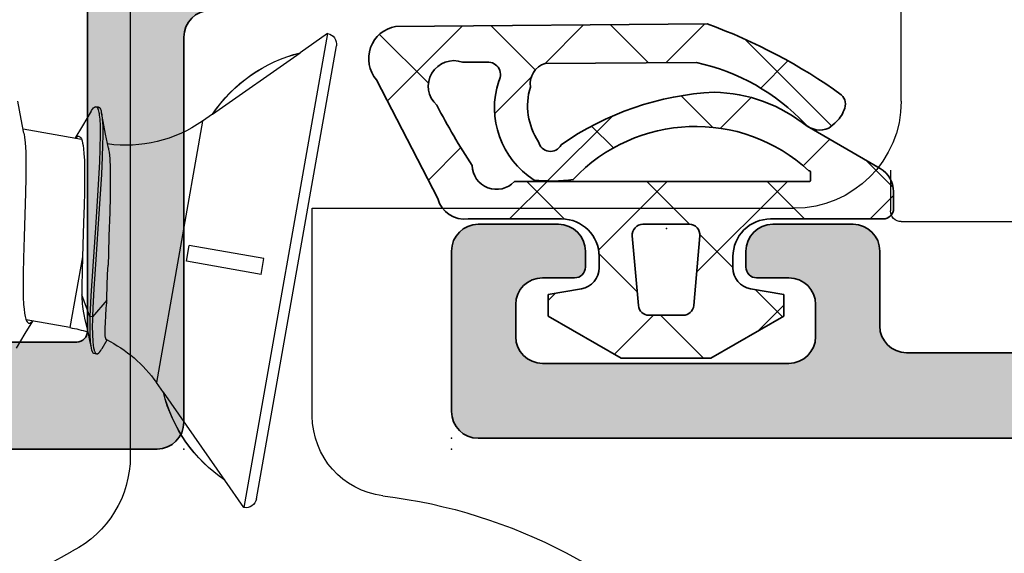
# Model space of a CAD drawing. Extents: x -5438 to -598, y -4679 to 3702.
# Drawn here: x -4942 to -4924, y 644 to 654 of the extents above; entities that cross this region are included whole.
import ezdxf

# ---------------------------------------------------------------- set-up
doc = ezdxf.new("R2010")
doc.units = 0
doc.header["$LTSCALE"] = 5
doc.header["$MEASUREMENT"] = 0
doc.layers.get('0').update_dxf_attribs({"linetype": 'CONTINUOUS'})
for name, color, linetype, lineweight in [('Al_Gaskets', 2, 'CONTINUOUS', 35), ('Al_Hatch', 7, 'CONTINUOUS', 18), ('Al_Insert_points', 6, 'CONTINUOUS', 25), ('Al_Profiles', 2, 'CONTINUOUS', 35)]:
    doc.layers.add(name, color=color, linetype=linetype, lineweight=lineweight)
doc.layers.add('Al_Solid_Hatch', color=50, linetype='CONTINUOUS')

# ---------------------------------------------------------------- blocks, each defined once
blk = doc.blocks.new('P-71371block', base_point=(209.6274150240895, 210.1554491847689))
at = {"layer": 'Al_Solid_Hatch', "ltscale": 0.25}
h = blk.add_hatch(color=256, dxfattribs=at)
h.paths.add_polyline_path([(201.1274150240896, 183.3393823364586, -0.4142135623730951), (201.6274150240896, 183.8393823364586), (207.3274150240895, 183.8393823364586, -0.4142135623730951), (207.8274150240895, 183.3393823364586), (207.8274150240895, 180.2393823364586, -0.4142135623730951), (207.6274150240895, 180.0393823364586), (206.0274150240895, 180.0393823364587, 0.4142135623730951), (205.8274150240895, 179.8393823364587, 0.4142135623730847), (206.6274150240896, 179.0393823364586), (208.9274150240895, 179.0393823364586, 0.4142135623730951), (209.4274150240895, 179.5393823364586), (209.4274150240895, 183.1393823364587, -0.4142135623730951), (210.1274150240895, 183.8393823364587), (212.4941635416985, 183.8393823364587, 0.5773502691896822), (212.7539711628338, 184.2893823364587), (212.3910064544686, 184.9180556527016), (211.7289523578389, 186.0647669854233, 0.8769764629926748), (211.3855057832786, 185.8664780131485), (209.9039517105625, 185.2527982228404, -0.5345111359507829), (209.6274150240895, 185.4375741293427), (209.6274150240895, 189.0393823364587, -0.4142135623730951), (209.8274150240895, 189.2393823364586), (210.3674150240895, 189.2393823364586), (211.7274150240895, 188.4541823364586, 0.999986861247001), (212.1274150240895, 188.4541853707436), (212.1274150240895, 188.8005961251052, 0.2679492465279902), (210.627414499558, 191.3986726392969), (210.1274151989334, 191.6873472355125, -0.2679492465279867), (209.6274150240895, 192.5533727402431), (209.6274150240895, 216.9393823364586, 0.4142135623731033), (208.6274150240895, 217.9393823364586, -0.4142135623731116), (208.1274150240895, 218.4393823364586), (208.1274150240895, 220.7245793585999, 0.9999871110900608), (207.7274150240895, 220.7245823364586), (206.3674150240895, 219.9393823364586), (205.8274150240895, 219.9393823364586, -0.4142135623730951), (205.6274150240895, 220.1393823364586), (205.6274150240895, 223.7411905435747, -0.5345111359507371), (205.9039517105625, 223.9259664500769), (207.3855057832785, 223.3122866597689, 0.8769764629925326), (207.728952357839, 223.1139976874941), (208.3910064544686, 224.2607090202157), (208.7539711628338, 224.8893823364586, 0.577350269189628), (208.4941635416984, 225.3393823364586), (205.8274282201929, 225.3393823364586), (200.5274150240895, 225.3393823364586, -0.4142135623730951), (200.3274150240895, 225.5393823364586), (200.3274150240895, 227.3393823364586, 0.4744978678081155), (199.7274150240895, 227.8292802850153, 0.4744978678080301), (199.1274150240895, 227.3393823364586), (199.1274150240895, 218.3393823364586, -0.4142135623730951), (198.6274150240895, 217.8393823364586), (191.4274150240896, 217.8393823364586, 0.4142135623730951), (190.9274150240896, 217.3393823364586), (190.9274150240896, 157.3393823364586, 0.4142135623730951), (191.4274150240896, 156.8393823364586), (200.6274150240896, 156.8393823364586, 0.4142135623731116), (201.1274150240896, 157.3393823364587), (201.1274150240895, 158.8393823364587, 0.4507037343388918), (200.5660899940655, 159.3356073264506, 0.4724298937579435), (200.3274150240896, 159.1393823364587), (200.3274150240896, 158.8393823364586, -0.4142135623730951), (199.5274150240895, 158.0393823364586, -0.4142135623730949), (198.7274150240896, 158.8393823364586), (198.7274150240896, 162.8393823364586, -0.4142135623730951), (199.5274150240896, 163.6393823364586, -0.4142135623731262), (200.3274150240896, 162.8393823364585), (200.3274150240896, 162.5393823364587, 0.4724298937579869), (200.5660899940655, 162.3431573464667, 0.4507037343389282), (201.1274150240895, 162.8393823364586)])
h.paths.add_polyline_path([(199.2274150240896, 183.8393823364586), (192.8274150240896, 183.8393823364586, 0.4142135623730951), (192.3274150240896, 183.3393823364586), (192.3274150240896, 158.7393823364586, 0.4142135623730951), (192.8274150240896, 158.2393823364586), (197.0274150240895, 158.2393823364586, 0.4142135623730951), (197.5274150240895, 158.7393823364586), (197.5274150240895, 163.5393823364586, -0.4142135623730951), (199.0274150240895, 165.0393823364586), (199.2274150240895, 165.0393823364586, 0.4142135623730951), (199.7274150240895, 165.5393823364586), (199.7274150240896, 183.3393823364586, 0.4142135623730951)], flags=17)
h.paths.add_polyline_path([(194.6147133587147, 185.3393823364586, -0.3419987131184966), (194.4210641914046, 185.4893823364578, 0.3419987131184822), (194.2274150240923, 185.6393823364587), (193.1274150240895, 185.6393823364587, -0.4142135623730951), (192.9274150240895, 185.8393823364586), (192.9274150240895, 215.8393823364586, -0.4142135623730951), (193.1274150240895, 216.0393823364586), (200.2274150240895, 216.0393823364586, 0.4142135623730951), (200.7274150240895, 216.5393823364586), (200.7274150240895, 223.2393823364586, -0.4142135623730951), (201.2274150240895, 223.7393823364586), (203.5274150240895, 223.7393823364586, -0.4142135623730951), (204.0274150240895, 223.2393823364586), (204.0274150240895, 218.9393823364586, 0.4142135623731201), (205.0274150240896, 217.9393823364586), (205.3274150240895, 217.9393823364587, -0.4142135623731283), (205.8274150240895, 217.4393823364587), (205.8274150240895, 216.5393823364587, 0.4142135623730951), (206.3274150240895, 216.0393823364587), (207.6274150240895, 216.0393823364587, -0.4142135623730951), (207.8274150240895, 215.8393823364587), (207.8274150240896, 185.8393823364586, -0.4142135623730951), (207.6274150240896, 185.6393823364587), (206.5274150240867, 185.6393823364587, 0.3419987131184725), (206.3337658567744, 185.4893823364578, -0.3419987131184657), (206.1401166894643, 185.3393823364586)], flags=16)
at = {"layer": 'Al_Insert_points', "ltscale": 0.25}
for p in [(190.9274150240895, 222.8393823364586), (190.9274150240895, 217.8393823364586)]:
    blk.add_point(p, dxfattribs=at)
at = {"layer": 'Al_Profiles'}
for points in [[(190.9274150240896, 157.3393823364586), (190.9274150240896, 217.3393823364586, -0.414213562373095), (191.4274150240896, 217.8393823364586), (198.6274150240895, 217.8393823364586, 0.414213562373095), (199.1274150240895, 218.3393823364586)], [(192.9274150240895, 185.8393823364586), (192.9274150240895, 215.8393823364586, -0.414213562373095), (193.1274150240895, 216.0393823364586), (200.2274150240895, 216.0393823364586, 0.414213562373095), (200.7274150240895, 216.5393823364586), (200.7274150240895, 223.2393823364586, -0.414213562373095), (201.2274150240895, 223.7393823364586), (203.5274150240895, 223.7393823364586, -0.414213562373095), (204.0274150240895, 223.2393823364586), (204.0274150240895, 218.9393823364586, 0.414213562373095), (205.0274150240895, 217.9393823364586), (205.3274150240895, 217.9393823364587, -0.414213562373095), (205.8274150240895, 217.4393823364587), (205.8274150240895, 216.5393823364587, 0.414213562373095), (206.3274150240895, 216.0393823364587), (207.6274150240895, 216.0393823364587, -0.414213562373095), (207.8274150240895, 215.8393823364587), (207.8274150240896, 185.8393823364586, -0.414213562373095)]]:
    blk.add_lwpolyline(points, format="xyb", dxfattribs=at)
blk = doc.blocks.new('3001971-_')
at = {"xscale": -1, "rotation": 180}
blk.add_blockref('P-71371block', (447.4299999999999, 314.4639206597157), dxfattribs=at)
blk = doc.blocks.new('P-70875block', base_point=(150, 280))
at = {"layer": 'Al_Solid_Hatch'}
h = blk.add_hatch(color=256, dxfattribs=at)
h.paths.add_polyline_path([(158.5265561387443, 252.55, 0.5773502691895849), (158.266748517609, 253), (152.3, 253, -0.417554460354049), (151.7910590711267, 253.4921509775224), (151.5999999999999, 269.0000000000001), (151.6, 271.5, -0.4142135623730951), (152.1, 272), (153, 271.9999999999999, -0.4142135623730951), (153.2, 271.7999999999999), (153.2, 270.9, 0.4142135623730951), (153.6, 270.5, 0.4142135623730951), (154, 270.9), (154, 274, 0.4142135623730951), (153.5, 274.5), (153.2, 274.5, 0.4142135623730533), (153, 274.3), (153, 273.7, -0.4142135623730951), (152.5, 273.2), (151.9, 273.2, -0.4142135623730951), (151.4, 273.7), (151.4, 278.3, -0.4142135623730951), (151.9, 278.8), (152.5, 278.8, -0.4142135623730951), (153, 278.3), (152.9999999999999, 277.7, 0.4142135623730534), (153.2, 277.5), (153.5, 277.5, 0.4142135623730951), (154, 278), (154, 279.5, 0.4142135623730951), (153.5, 280), (150.5, 280, 0.4142135623730951), (150, 279.5), (150, 186.5, 0.4142135623730951), (150.5, 186), (153.5, 186, 0.4142135623730951), (154, 186.5), (154, 188, 0.4142135623730951), (153.5, 188.5), (153.1999999999999, 188.5, 0.4142135623730951), (153, 188.3), (153, 187.7, -0.4142135623730951), (152.5, 187.2), (151.9, 187.2, -0.4142135623730951), (151.4, 187.7), (151.4, 192.3, -0.4142135623730951), (151.9, 192.8), (152.5, 192.8, -0.4142135623730951), (153, 192.3), (153, 191.7, 0.4142135623730951), (153.2, 191.5), (153.5, 191.5, 0.4142135623730783), (154, 192), (154, 193.5, 0.4142135623730951), (153.5, 194), (152.1, 194, -0.4142135623730951), (151.6, 194.5), (151.6, 197.0000000000003), (151.7910743528516, 207.5090894068337, -0.4088987867220293), (152.2909917287082, 208), (157.5, 208, -0.4142135623730951), (158, 207.5), (158, 198.5, 0.4744978678080728), (158.6, 198.0101020514434, 0.4744978678080728), (159.2, 198.5), (159.2, 200.3, -0.4142135623731367), (159.4, 200.5), (162.6667485176089, 200.5, 0.5773502691896004), (162.9265561387443, 200.95), (162.5635914303791, 201.5786733162429), (161.9015373337494, 202.7253846489645, 0.876976462992879), (161.558090759189, 202.5270956766897), (160.076536686473, 201.9134158863817, -0.5345111359508056), (159.8, 202.0981917928839), (159.8, 205.7, -0.4142135623730951), (160, 205.9), (160.54, 205.9), (161.9022119698481, 205.1135265525149, 1.077346414760893), (162.3, 205.0838635262263), (162.3000000000001, 206.4, -0.414213562373045), (162.8000000000001, 206.9, 0.4142135623730951), (163.3, 207.4), (163.3, 207.9, 0.4142135623730951), (162.8, 208.4), (160.8, 208.4, -0.4142135623730951), (159.8, 209.4), (159.8, 234.6, -0.4142135623730951), (160.8, 235.6), (162.8, 235.6000000000001, 0.4142135623730951), (163.3, 236.1000000000001), (163.3, 236.6, 0.4142135623730951), (162.8, 237.1), (160, 237.1, -0.4142135623730951), (159.8, 237.3), (159.8, 246.1000000000001, 0.4142135623730951), (158.3, 247.6000000000001), (158.1, 247.6, -0.4142135623731367), (157.9, 247.8), (157.9, 248.4161364737737, 1.077346414760817), (157.5022119698481, 248.3864734474851), (156.14, 247.6), (155.6, 247.6, -0.4142135623730951), (155.4, 247.8), (155.4, 251.4018082071161, -0.534511135950746), (155.676536686473, 251.5865841136183), (157.158090759189, 250.9729043233103, 0.8769764629929084), (157.5015373337496, 250.7746153510356), (158.1635914303791, 251.9213266837571)])
h.paths.add_polyline_path([(153.1, 250, -0.4142135623730951), (153.6, 249.5), (153.6, 247.7, 0.4142135623730951), (156.1, 245.2), (157.8, 245.2, -0.4142135623730951), (158, 245), (158.0000000000001, 210, -0.4142135623730951), (157.8000000000001, 209.8), (152.2, 209.8, -0.4142135623730951), (152, 210), (152, 249.5, -0.4142135623730951), (152.5, 250)], flags=16)
at = {"layer": 'Al_Insert_points', "ltscale": 0.25}
blk.add_point((154, 190.0000000000001), dxfattribs=at)
at = {"layer": 'Al_Insert_points'}
blk.add_point((150, 186), dxfattribs=at)
at = {"layer": 'Al_Profiles'}
blk.add_lwpolyline([(151.6, 197), (151.6, 194.5), (151.6, 194.5, 0.414213562373095), (152.1, 194), (153.5, 194), (153.5, 194, -0.414213562373095), (154, 193.5), (154, 192, -0.4142135623730784), (153.5, 191.5), (153.2, 191.5, -0.414213562373095), (153, 191.7), (153, 192.3, 0.414213562373095), (152.5, 192.8), (152.5, 192.8), (151.9, 192.8, 0.414213562373095), (151.4, 192.3), (151.4, 187.7), (151.4, 187.7, 0.414213562373095), (151.9, 187.2), (152.5, 187.2, 0.414213562373095), (153, 187.7), (153, 187.7), (153, 188.3, -0.4142135623730951), (153.1999999999999, 188.5), (153.5, 188.5, -0.414213562373095), (154, 188), (154, 186.5, -0.414213562373095), (153.5, 186), (150.5, 186), (150.5, 186, -0.414213562373095), (150, 186.5), (150, 279.5)], format="xyb", dxfattribs=at)
blk = doc.blocks.new('3001975-_')
blk.add_blockref('P-70875block', (281.2899983809136, 256.1900000759471))
blk = doc.blocks.new('5000529-A')
at = {"layer": 'Al_Hatch'}
h = blk.add_hatch(dxfattribs=at)
h.set_pattern_fill('ANSI37', color=256, scale=0.5, style=0, double=1)
h.set_pattern_definition([(45, (0, 0), (-1.122532015133644, 1.122532015133644), []), (135, (0, 0), (-1.122532015133644, -1.122532015133644), [])])
edge = h.paths.add_edge_path()
edge.add_arc((2.111447427365829, 3.392296880717481), 0.2251000198971924, -78.79052718556989, 62.772211880460986, ccw=False)
edge.add_arc((1.485686028701446, 4.164840274647477), 1.197914738595587, 252.9526771681166, 303.980077568322, ccw=False)
edge.add_arc((1.074168773059319, 3.417156323187228), 0.4021497456129348, 197.5822726303413, 278.62870864722265, ccw=False)
edge.add_line((0.6908057843029383, 3.295676955604404), (0.6765986467485163, 6.12143861958175))
edge.add_arc((4.51906785116525, 5.290306081007141), 3.931329404103457, 133.3081499206382, 167.7948534169753, ccw=False)
edge.add_arc((1.546946602106672, 8.429462230485242), 0.3917153973286299, 314.7012163323875, 384.7330420424867)
edge.add_line((1.902728788788636, 8.593352401466074), (1.80789269968659, 8.705146082121939))
edge.add_arc((1.356923970263475, 8.325875847667753), 0.5892526670796094, 40.06424721975096, 69.54589201120898)
edge.add_arc((1.453762223364242, 8.666973748655673), 0.2375312582541331, 62.66290701507005, 137.3944402848199)
edge.add_arc((9.753666722541867, 2.736472079505283), 10.43671605612804, 144.2929427022608, 159.9044171455215)
edge.add_line((-0.04766981783222946, 6.322395120866941), (0, 0.5020754672122623))
edge.add_arc((0.6025650377491854, 0.613060472164058), 0.6127008209900059, 190.436204582453, 310.3362175575732)
edge.add_line((0.9991489672092939, 0.146023553991836), (3.218968374058932, 1.292579973313377))
edge.add_arc((3.095798351688161, 1.786867686347426), 0.5094027852959253, 283.9923882514945, 368.1945731067362)
edge.add_line((3.600000000000136, 1.859475506220588), (3.600000000000136, 3.603544439375878))
edge.add_arc((4.300000000000153, 3.60354443937585), 0.700000000000017, 89.99999999999773, 179.9999999999977, ccw=False)
edge.add_line((4.300000000000182, 4.303544439375867), (4.511462053316791, 4.303544439375867))
edge.add_arc((4.511462053316752, 3.903544439375927), 0.3999999999999397, 9.9999999999946, 89.99999999999437, ccw=False)
edge.add_line((4.905385154521582, 3.973003710442652), (5.014612537460607, 3.353544439375878))
edge.add_line((5.014612537460607, 3.353544439375878), (5.414612537460698, 3.353544439375878))
edge.add_line((5.414612537460698, 3.353544439375878), (6.200000000000045, 4.713875428121878))
edge.add_line((6.200000000000045, 4.713875428121878), (6.200000000000045, 6.393213450630026))
edge.add_line((6.200000000000045, 6.393213450630026), (5.414612537460698, 7.753544439375912))
edge.add_line((5.414612537460698, 7.753544439375912), (5.014612537460607, 7.753544439375912))
edge.add_line((5.014612537460607, 7.753544439375912), (4.905385154521582, 7.134085168309139))
edge.add_arc((4.511462053316752, 7.203544439375864), 0.3999999999999396, 270.00000000000557, 350.0000000000054, ccw=False)
edge.add_line((4.511462053316791, 6.803544439375924), (4.300000000000182, 6.803544439375924))
edge.add_arc((4.300000000000153, 7.503544439375941), 0.700000000000017, 180.0000000000023, 270.00000000000233, ccw=False)
edge.add_line((3.600000000000136, 7.503544439375912), (3.600000000000136, 9.603544439375877))
edge.add_arc((3.400000000000091, 9.603544439375877), 0.2000000000000455, 0, 90)
edge.add_line((3.400000000000091, 9.803544439375923), (3.088675134594951, 9.803544439375923))
edge.add_arc((3.088675134594919, 9.303544439375896), 0.5000000000000271, 89.99999999999636, 149.9999999999982)
edge.add_line((2.655662432702684, 9.553544439375923), (1.866987298107915, 8.18751903559156))
edge.add_arc((4.073267174964407, 6.394104781417161), 2.843238572842212, 140.8934437691134, 178.819786821061)
edge.add_arc((6.675079301697584, 6.726049893876613), 5.451306892559558, 182.8745834905222, 215.0879918808285)
edge = h.paths.add_edge_path(flags=16)
edge.add_line((0.6705550972576475, 2.177575952570248), (0.6689805237097062, 1.754414238059963))
edge.add_arc((1.11835202439769, 1.590930100561043), 0.4781859563436975, 160.0082995588169, 318.2210989105456)
edge.add_arc((-4.460525104424846, 12.67340702996854), 12.85356980346536, 297.5017719483693, 303.3212483979999)
edge.add_arc((2.593373015304346, 2.386197084664747), 0.4533343651936033, 270.8833114367329, 407.4384751270644)
edge.add_line((2.900000000000091, 2.720101171075624), (2.900000000000091, 8.223782605002054))
edge.add_arc((2.870000000000118, 8.223782605002054), 0.02999999999997272, 0, 90)
edge.add_line((2.870000000000118, 8.253782605002026), (2.730000000000246, 8.253782605002026))
edge.add_arc((2.730000000000192, 8.22378260500188), 0.0300000000001468, 89.99999999989822, 179.9999999998847)
edge.add_arc((4.994258022682355, 6.103350862616503), 3.1240759671874, 137.2548289059758, 226.9632401722675)
edge.add_arc((-0.03304071658945595, 3.413670302915297), 2.923580772688573, -6.386888666789105, 7.987327703429685, ccw=False)
edge.add_arc((1.519534070119366, 3.954308523696402), 1.606221700250984, 251.93063134751918, 327.37982335824967, ccw=False)
edge.add_arc((0.9019697689403525, 2.223744210603702), 0.2359751222477865, 59.61295074609744, 191.2826292807551)
edge = h.paths.add_edge_path(flags=16)
edge.add_arc((5.200000000000095, 5.871547476578377), 0.1999999999999953, 1.4210854715202004e-12, 85.00000000000142, ccw=False)
edge.add_line((5.400000000000091, 5.871547476578383), (5.400000000000091, 5.235541402173408))
edge.add_arc((5.200000000000095, 5.235541402173413), 0.1999999999999953, 274.9999999999986, 359.9999999999986, ccw=False)
edge.add_line((5.217431148549622, 5.036302462555068), (3.917431148549667, 4.922567199971422))
edge.add_arc((3.900000000000087, 5.121806139589808), 0.2000000000000409, 180.0000000000132, 275.0000000000132, ccw=False)
edge.add_line((3.700000000000045, 5.121806139589762), (3.700000000000045, 5.985282739162028))
edge.add_arc((3.900000000000087, 5.985282739161982), 0.2000000000000409, 84.99999999998681, 179.9999999999869, ccw=False)
edge.add_line((3.917431148549667, 6.184521678780368), (5.217431148549622, 6.070786416196722))
at = {"layer": 'Al_Gaskets'}
for points in [[(2.214437267278299, 3.59245459811184, -0.7104183456833136), (2.15520609050759, 3.171491087410868, -0.2264025799114193), (1.134503601543656, 3.019558377558337), (1.134503601543656, 3.019558377558337, -0.369149685936236), (0.6908057843029383, 3.295676955604404), (0.6908057843029383, 3.295676955604404), (0.6765986467485163, 6.12143861958175), (0.6765986467485163, 6.12143861958175, -0.1516227713957607), (1.822483048350023, 8.151036981458002), (1.822483048350023, 8.151036981458002), (1.822483048350023, 8.151036981457946), (1.822483048350023, 8.151036981457946, 0.3154514665385937), (1.902728788788636, 8.593352401466074), (1.902728788788636, 8.593352401466074), (1.80789269968659, 8.705146082121939), (1.80789269968659, 8.705146082121939, 0.1293522258021824), (1.562842454730344, 8.877977544291934), (1.562842454730344, 8.877977544291934, 0.3381483901417467), (1.278931758150293, 8.827769914906195), (1.278931758150293, 8.827769914906195), (1.278931758150293, 8.827769914906195), (1.278931758150293, 8.827769914906195, 0.068223460260727), (-0.04766981783222946, 6.322395120866941), (0, 0.5020754672122623, 0.5767687147057934), (0.9991489672092939, 0.146023553991836), (3.218968374058932, 1.292579973313377, 0.3848765693053973), (3.600000000000136, 1.859475506220588), (3.600000000000136, 3.603544439375878, -0.414213562373095), (4.300000000000182, 4.303544439375867), (4.511462053316791, 4.303544439375867, -0.3639702342662014), (4.905385154521582, 3.973003710442652), (5.014612537460607, 3.353544439375878), (5.414612537460698, 3.353544439375878), (6.200000000000045, 4.713875428121878), (6.200000000000045, 6.393213450630026), (5.414612537460698, 7.753544439375912), (5.014612537460607, 7.753544439375912), (4.905385154521582, 7.134085168309139, -0.3639702342662014), (4.511462053316791, 6.803544439375924), (4.300000000000182, 6.803544439375924, -0.414213562373095), (3.600000000000136, 7.503544439375912), (3.600000000000136, 9.603544439375877, 0.414213562373095), (3.400000000000091, 9.803544439375923), (3.088675134594951, 9.803544439375923), (3.088675134594951, 9.803544439375923, 0.2679491924311314), (2.655662432702684, 9.553544439375923), (2.655662432702684, 9.553544439375923), (1.866987298107915, 8.18751903559156), (1.866987298107915, 8.18751903559156, 0.1670122377386097), (1.230631777501003, 6.452667390528188), (1.230631777501003, 6.452667390528188, 0.141490521235689)], [(0.6705550972576475, 2.177575952570248), (0.6689805237097062, 1.754414238059963), (0.6689805237097062, 1.754414238059963, 0.8258970455673875), (1.474945523638326, 1.272334926172516), (1.474945523638326, 1.272334926172516, 0.02539771496513583), (2.600361655145207, 1.932916591395224), (2.600361655145207, 1.932916591395224), (2.600361655145207, 1.932916591395224), (2.600361655145207, 1.932916591395224, 0.6780387308087493), (2.900000000000091, 2.720101171075624), (2.900000000000091, 8.223782605002054, 0.414213562373095), (2.870000000000118, 8.253782605002026), (2.730000000000246, 8.253782605002026), (2.730000000000246, 8.253782605002026, 0.4142135623730257), (2.700000000000045, 8.22378260500194, 0.4127237593725164), (2.86217789001148, 3.819913769848665, -0.06280172043155273), (2.872394563294165, 3.088446735439175), (2.872394563294165, 3.088446735439175, -0.3416415325420344), (1.021335140311521, 2.427302964867136, 0.6473603692027683)], [(5.217431148549622, 6.070786416196722, -0.3888787318529897), (5.400000000000091, 5.871547476578383), (5.400000000000091, 5.871547476578383), (5.400000000000091, 5.235541402173408), (5.400000000000091, 5.235541402173408, -0.3888787318529897), (5.217431148549622, 5.036302462555068), (5.217431148549622, 5.036302462555068), (3.917431148549667, 4.922567199971422), (3.917431148549667, 4.922567199971422, -0.4400105308918335), (3.700000000000045, 5.121806139589762), (3.700000000000045, 5.121806139589762), (3.700000000000045, 5.985282739162028), (3.700000000000045, 5.985282739162028, -0.4400105308918334), (3.917431148549667, 6.184521678780368), (3.917431148549667, 6.184521678780368)]]:
    blk.add_lwpolyline(points, format="xyb", close=True, dxfattribs=at)
at = {"layer": 'Al_Insert_points'}
blk.add_point((3.776167766055096, 5.56506478704024), dxfattribs=at)

msp = doc.modelspace()

# ---------------------------------------------------------------- linework, layer by layer
at = {"color": 7, "linetype": 'Continuous', "extrusion": (0, 0, -1)}
for p, q in [((-4925.6, 652.7588020000005), (-4925.6, 680.9588020000006)), ((-4940, 654.4588020000006), (-4940, 646.1241670000005)), ((-4936.3134, 654.0258610000005), (-4937.876234, 645.1625910000006)), ((-4936.3134, 654.0258610000005), (-4936.826473, 653.6666040000006)), ((-4938.465517000001, 652.5152550000006), (-4936.826954, 653.6638720000005)), ((-4937.644543, 645.3248230000005), (-4936.151169000001, 653.7941700000006)), ((-4936.826954, 653.6638720000005), (-4936.826473, 653.6666040000006)), ((-4942.037547, 652.4222480000005), (-4942.102522, 652.7591860000006)), ((-4940.729702000001, 652.5747910000006), (-4940.893387, 652.3008960000005)), ((-4940.729702000001, 652.5747900000006), (-4940.72194, 652.5878310000005)), ((-4940.72194, 652.5878310000005), (-4940.7074, 652.6104340000005)), ((-4940.7074, 652.6104340000005), (-4940.687259, 652.6348510000006)), ((-4940.687259, 652.6348510000006), (-4940.671703, 652.6479130000006)), ((-4940.671703, 652.6479130000006), (-4940.658961, 652.6555950000005)), ((-4940.658961, 652.6555950000005), (-4940.648163000001, 652.6577930000005)), ((-4940.648163000001, 652.6577930000005), (-4940.641914000001, 652.6566920000006)), ((-4940.641914000001, 652.6566920000006), (-4940.637745, 652.6559580000005)), ((-4940.592672000001, 652.6480160000006), (-4940.641913, 652.6566980000006)), ((-4940.637745, 652.6559580000005), (-4940.629001, 652.6520330000005)), ((-4940.629001, 652.6520330000005), (-4940.618185, 652.6406040000005)), ((-4940.618185, 652.6406040000005), (-4940.608627000001, 652.6240230000005)), ((-4940.608627000001, 652.6240230000005), (-4940.603506, 652.6109120000006)), ((-4940.603506, 652.6109120000006), (-4940.601005, 652.6035550000006)), ((-4940.601005, 652.6035550000006), (-4940.599322, 652.5986040000006)), ((-4940.599322, 652.5986040000006), (-4940.592242000001, 652.5753780000006)), ((-4940.592673, 652.6480100000006), (-4940.586424, 652.6469090000005)), ((-4940.592242000001, 652.5753780000006), (-4940.58752, 652.5514970000005)), ((-4940.58752, 652.5514970000005), (-4940.584426, 652.5327090000005)), ((-4940.586424, 652.6469090000005), (-4940.577026, 652.6411510000005)), ((-4940.577026, 652.6411510000005), (-4940.567685, 652.6295690000005)), ((-4940.567685, 652.6295690000005), (-4940.557534, 652.6119760000006)), ((-4940.557534, 652.6119760000006), (-4940.546954, 652.5821440000005)), ((-4940.546954, 652.5821440000005), (-4940.541025, 652.5559310000006)), ((-4940.541025, 652.5559310000006), (-4940.538191000001, 652.5410200000006)), ((-4941.985757, 652.1602450000006), (-4942.037547, 652.4222480000005)), ((-4940.584426, 652.5327090000005), (-4940.578998, 652.4997480000005)), ((-4940.578998, 652.4997480000005), (-4940.571075000001, 652.4242820000005)), ((-4940.571075000001, 652.4242820000005), (-4940.564972, 652.2977140000005)), ((-4940.526829, 652.4813490000006), (-4940.538191000001, 652.5410220000006)), ((-4940.538191000001, 652.5410200000006), (-4940.531742, 652.5070800000005)), ((-4940.531742, 652.5070800000005), (-4940.5226, 652.4278040000006)), ((-4940.461854, 652.1444110000006), (-4940.526829, 652.4813490000006)), ((-4940.5226, 652.4278040000006), (-4940.515702000001, 652.2931820000006)), ((-4938.650895000001, 652.3891300000006), (-4939.512965, 647.5000850000006)), ((-4938.464777, 652.5194510000006), (-4938.650895000001, 652.3891300000006)), ((-4940.910918, 652.0441040000005), (-4942.000918000001, 652.2363000000005)), ((-4940.893387, 652.3008960000005), (-4941.035102000001, 652.0660010000006)), ((-4940.564972, 652.2977140000005), (-4940.563211000001, 652.1454950000006)), ((-4940.515702000001, 652.2931820000006), (-4940.513882, 652.1284420000005)), ((-4941.985757, 652.1602430000005), (-4941.981406000001, 652.1385250000005)), ((-4941.981406000001, 652.1385250000005), (-4941.973822, 652.0909520000006)), ((-4941.973822, 652.0909520000006), (-4941.961778000001, 651.9805250000005)), ((-4941.028897, 652.0651650000005), (-4941.023101000001, 652.0717800000006)), ((-4941.023101000001, 652.0717800000006), (-4941.011968000001, 652.0833380000006)), ((-4941.011968000001, 652.0833380000006), (-4940.994436, 652.0966520000005)), ((-4940.994436, 652.0966520000005), (-4940.977534000001, 652.1040730000005)), ((-4940.977534000001, 652.1040730000005), (-4940.966197000001, 652.1046150000005)), ((-4940.966197000001, 652.1046150000005), (-4940.961167, 652.1037290000005)), ((-4940.961167, 652.1037290000005), (-4940.955152, 652.1026680000006)), ((-4940.955152, 652.1026680000006), (-4940.942456000001, 652.0966290000006)), ((-4940.942456000001, 652.0966290000006), (-4940.927182, 652.0791300000005)), ((-4940.927182, 652.0791300000005), (-4940.913775, 652.0538040000006)), ((-4940.913775, 652.0538040000006), (-4940.901883, 652.0203750000005)), ((-4940.901883, 652.0203750000005), (-4940.891398000001, 651.9788360000006)), ((-4940.564654000001, 652.0356690000006), (-4940.56591, 651.9767750000005)), ((-4940.563211000001, 652.1454950000006), (-4940.564654000001, 652.0356690000006)), ((-4940.513882, 652.1284420000005), (-4940.516781, 651.9359400000005)), ((-4940.410064000001, 651.8824080000005), (-4940.461854, 652.1444110000006)), ((-4941.961778000001, 651.9805250000005), (-4941.952857, 651.8156160000005)), ((-4941.952857, 651.8156160000005), (-4941.949100000001, 651.5893160000005)), ((-4940.891398000001, 651.9788360000006), (-4940.882281, 651.9292740000005)), ((-4940.882281, 651.9292740000005), (-4940.874504, 651.8718760000005)), ((-4940.874504, 651.8718760000005), (-4940.865435000001, 651.7805160000005)), ((-4940.568298, 651.8648030000005), (-4940.577062, 651.6250710000005)), ((-4940.56591, 651.9767750000005), (-4940.568298, 651.8648030000005)), ((-4940.516781, 651.9359400000005), (-4940.523996, 651.7183990000005)), ((-4940.410065, 651.8824020000005), (-4940.405426, 651.8592490000005)), ((-4940.405426, 651.8592490000005), (-4940.397424000001, 651.8082890000005)), ((-4940.865435000001, 651.7805160000005), (-4940.85792, 651.6487790000006)), ((-4940.85792, 651.6487790000006), (-4940.853672, 651.4715990000005)), ((-4940.523996, 651.7183990000005), (-4940.539218000001, 651.3876020000006)), ((-4940.397424000001, 651.8082890000005), (-4940.384948000001, 651.6892960000006)), ((-4940.384948000001, 651.6892960000006), (-4940.376191, 651.5107120000006)), ((-4941.949100000001, 651.5893160000005), (-4941.950957, 651.3300480000005)), ((-4940.853672, 651.4715990000005), (-4940.853352, 651.2715040000005)), ((-4940.577062, 651.6250710000005), (-4940.604909000001, 651.1000410000006)), ((-4940.376191, 651.5107120000006), (-4940.373253000001, 651.2652610000006)), ((-4925.8, 651.4733860000006), (-4925.8, 650.7088020000006)), ((-4941.950957, 651.3300480000005), (-4941.957147, 651.0453180000005)), ((-4940.853352, 651.2715040000005), (-4940.856322000001, 651.0522610000005)), ((-4940.539218000001, 651.3876020000006), (-4940.566133, 650.9377730000006)), ((-4940.373253000001, 651.2652610000006), (-4940.376362, 650.9842400000006)), ((-4940.604909000001, 651.1000410000006), (-4940.652667, 650.3940300000006)), ((-4941.957147, 651.0453180000005), (-4941.969454, 650.6391170000005)), ((-4940.856322000001, 651.0522610000005), (-4940.861888, 650.8180080000005)), ((-4940.566133, 650.9377730000006), (-4940.604449, 650.3732010000006)), ((-4940.376362, 650.9842400000006), (-4940.383957, 650.6768090000005)), ((-4940.861888, 650.8180080000005), (-4940.871845000001, 650.4886680000005)), ((-4936.6, 650.7588020000005), (-4927.6, 650.7588020000005)), ((-4936.6, 646.8732670000005), (-4936.6, 650.7588020000005)), ((-4941.969454, 650.6391170000005), (-4941.984306, 650.2278190000005)), ((-4940.383957, 650.6768090000005), (-4940.397869, 650.2436150000005)), ((-4940.871845000001, 650.4886680000005), (-4940.886469, 650.0742010000006)), ((-4940.652667, 650.3940300000006), (-4940.702815000001, 649.6785080000005)), ((-4940.604449, 650.3732010000006), (-4940.644358, 649.7994420000006)), ((-4925.6, 650.5088020000005), (-4917.150000000001, 650.5088020000005)), ((-4941.984306, 650.2278190000005), (-4941.9962, 649.8232950000006)), ((-4940.397869, 650.2436150000005), (-4940.409712000001, 649.9140500000005)), ((-4940.886469, 650.0742010000006), (-4940.90145, 649.5953380000005)), ((-4938.949758000001, 649.7689880000005), (-4938.897663000001, 650.0644300000006)), ((-4937.504935000001, 649.8188550000006), (-4938.897663000001, 650.0644300000006)), ((-4941.9962, 649.8232950000006), (-4942.001868, 649.5416570000006)), ((-4940.893207, 649.8525060000005), (-4941.126725, 648.5281630000005)), ((-4940.644358, 649.7994420000006), (-4940.680133000001, 649.2498270000006)), ((-4940.409712000001, 649.9140500000005), (-4940.416066000001, 649.6935550000005)), ((-4937.557029000001, 649.5234120000006), (-4937.504935000001, 649.8188550000006)), ((-4940.702815000001, 649.6785080000005), (-4940.736866, 649.1231050000006)), ((-4940.422684, 649.5269360000005), (-4940.416066000001, 649.6935550000005)), ((-4937.557029000001, 649.5234120000006), (-4938.949758000001, 649.7689880000005)), ((-4942.001868, 649.5416570000006), (-4942.002982, 649.2866010000006)), ((-4940.90145, 649.5953380000005), (-4940.906404, 649.2849500000005)), ((-4940.430675000001, 649.3099660000005), (-4940.422684, 649.5269360000005)), ((-4942.002982, 649.2866010000006), (-4941.999036, 649.0941070000006)), ((-4940.906404, 649.2849500000005), (-4940.905914000001, 649.1384020000005)), ((-4940.680133000001, 649.2498270000006), (-4940.699095, 648.8950660000005)), ((-4940.435391, 649.0929080000005), (-4940.430675000001, 649.3099660000005)), ((-4941.999036, 649.0941070000006), (-4941.991781000001, 648.9589600000005)), ((-4940.755139000001, 648.7358760000005), (-4940.905914000001, 649.1384020000005)), ((-4940.905914000001, 649.1384020000005), (-4940.905463, 649.1233900000005)), ((-4940.905463, 649.1233900000005), (-4940.903509000001, 649.0672200000006)), ((-4940.903509000001, 649.0672200000006), (-4940.900448, 649.0110790000006)), ((-4940.736866, 649.1231050000006), (-4940.750075, 648.8608280000005)), ((-4940.436222, 649.0425600000005), (-4940.435391, 649.0929080000005)), ((-4941.991781000001, 648.9589600000005), (-4941.984722, 648.8733860000006)), ((-4941.984722, 648.8733860000006), (-4941.975707000001, 648.7992660000006)), ((-4940.900448, 649.0110790000006), (-4940.897194, 648.9700220000005)), ((-4940.897194, 648.9700220000005), (-4940.891314, 648.9224070000006)), ((-4940.891314, 648.9224070000006), (-4940.878848, 648.8332670000005)), ((-4940.436222, 649.0425600000005), (-4940.705899, 648.7271940000005)), ((-4940.699095, 648.8950660000005), (-4940.705899, 648.7271940000005)), ((-4940.458897, 648.7474580000005), (-4940.448814, 648.8894040000006)), ((-4940.448814, 648.8894040000006), (-4940.440685, 648.9897350000006)), ((-4940.440685, 648.9897350000006), (-4940.436222, 649.0425600000005)), ((-4941.975707000001, 648.7992660000006), (-4941.964676000001, 648.7370510000005)), ((-4941.964676000001, 648.7370510000005), (-4941.951568, 648.6871260000005)), ((-4941.951568, 648.6871260000005), (-4941.938099, 648.6536240000005)), ((-4940.878848, 648.8332670000005), (-4940.862214000001, 648.7447690000006)), ((-4940.862214000001, 648.7447690000006), (-4940.852948000001, 648.7037940000006)), ((-4940.852948000001, 648.7037940000006), (-4940.829563, 648.5993200000005)), ((-4940.755139000001, 648.7358760000005), (-4940.756771, 648.6726410000006)), ((-4940.750075, 648.8608280000005), (-4940.755139000001, 648.7358760000005)), ((-4940.705899, 648.7271940000005), (-4940.755139000001, 648.7358760000005)), ((-4940.705899, 648.7271940000005), (-4940.707456, 648.6668560000005)), ((-4940.465969000001, 648.6232090000005), (-4940.458897, 648.7474580000005)), ((-4941.961079000001, 648.4181180000005), (-4941.82084, 648.6505550000005)), ((-4941.126725, 648.5281630000005), (-4941.944816, 648.6724150000006)), ((-4941.938099, 648.6536240000005), (-4941.925475, 648.6338520000005)), ((-4941.925475, 648.6338520000005), (-4941.913748, 648.6206070000005)), ((-4941.913748, 648.6206070000005), (-4941.902344, 648.6141600000005)), ((-4941.902344, 648.6141600000005), (-4941.894775000001, 648.6128260000005)), ((-4941.894775000001, 648.6128260000005), (-4941.889758, 648.6119430000006)), ((-4941.889758, 648.6119430000006), (-4941.878455, 648.6124790000006)), ((-4941.878455, 648.6124790000006), (-4941.861597, 648.6198510000006)), ((-4941.861597, 648.6198510000006), (-4941.844112000001, 648.6330950000006)), ((-4941.844112000001, 648.6330950000006), (-4941.83301, 648.6445970000005)), ((-4941.83301, 648.6445970000005), (-4941.827231, 648.6511800000005)), ((-4940.829563, 648.5993200000005), (-4940.796057, 648.4461720000005)), ((-4940.756771, 648.6726410000006), (-4940.758735, 648.5550770000006)), ((-4940.758735, 648.5550770000006), (-4940.756934, 648.3929710000006)), ((-4940.707456, 648.6668560000005), (-4940.709383, 648.5541820000005)), ((-4940.709383, 648.5541820000005), (-4940.707978, 648.3979700000006)), ((-4940.470241, 648.4336250000006), (-4940.469822, 648.5181800000006)), ((-4940.469822, 648.5181800000006), (-4940.465969000001, 648.6232090000005)), ((-4942.126240000001, 648.1417650000005), (-4941.961079000001, 648.4181180000005)), ((-4940.796057, 648.4461720000005), (-4940.761676, 648.2851950000006)), ((-4940.756934, 648.3929710000006), (-4940.749715, 648.2603030000006)), ((-4940.707978, 648.3979700000006), (-4940.701692000001, 648.2681680000005)), ((-4940.467659, 648.3763620000005), (-4940.470241, 648.4336250000006)), ((-4940.463065, 648.3416430000005), (-4940.467659, 648.3763620000005)), ((-4940.458986000001, 648.3237840000005), (-4940.463065, 648.3416430000005)), ((-4940.4542, 648.3113240000006), (-4940.458986000001, 648.3237840000005)), ((-4940.761676, 648.2851950000006), (-4940.733117000001, 648.1488370000005)), ((-4940.749715, 648.2603030000006), (-4940.740042, 648.1821690000006)), ((-4940.740042, 648.1821690000006), (-4940.733117000001, 648.1488370000005)), ((-4940.733117000001, 648.1488370000005), (-4940.730245000001, 648.1350100000005)), ((-4940.730245000001, 648.1350100000005), (-4940.724266, 648.1105550000005)), ((-4940.701692000001, 648.2681680000005), (-4940.693171000001, 648.1908910000005)), ((-4940.693171000001, 648.1908910000005), (-4940.687179, 648.1573090000005)), ((-4940.687179, 648.1573090000005), (-4940.686142, 648.1514980000005)), ((-4940.686142, 648.1514980000005), (-4940.682167, 648.1308030000006)), ((-4940.535852, 648.1240260000005), (-4940.526602, 648.1398380000005)), ((-4940.526602, 648.1398340000005), (-4940.434136000001, 648.2976880000006)), ((-4940.449223000001, 648.3054110000005), (-4940.4542, 648.3113240000006)), ((-4940.446585000001, 648.3040990000005), (-4940.449223000001, 648.3054110000005)), ((-4940.724266, 648.1105550000005), (-4940.712149000001, 648.0794260000006)), ((-4940.712149000001, 648.0794260000006), (-4940.697917, 648.0578210000006)), ((-4940.697917, 648.0578210000006), (-4940.684612, 648.0500810000005)), ((-4940.684612, 648.0500810000005), (-4940.678401, 648.0489840000006)), ((-4940.682167, 648.1308030000006), (-4940.677076, 648.1102740000006)), ((-4940.678401, 648.0489840000006), (-4940.629161000001, 648.0403010000006)), ((-4940.677076, 648.1102740000006), (-4940.672210000001, 648.0959000000005)), ((-4940.672210000001, 648.0959000000005), (-4940.669615000001, 648.0882350000005)), ((-4940.669615000001, 648.0882350000005), (-4940.664279000001, 648.0745460000005)), ((-4940.664279000001, 648.0745460000005), (-4940.654264000001, 648.0572050000005)), ((-4940.654264000001, 648.0572050000005), (-4940.642838000001, 648.0452080000006)), ((-4940.642838000001, 648.0452080000006), (-4940.633586, 648.0410870000005)), ((-4940.633586, 648.0410870000005), (-4940.62916, 648.0403060000006)), ((-4940.62916, 648.0403060000006), (-4940.612585000001, 648.0373810000006)), ((-4940.612585000001, 648.0373810000006), (-4940.589567, 648.0541130000006)), ((-4940.589567, 648.0541130000006), (-4940.569421, 648.0763920000005)), ((-4940.569421, 648.0763920000005), (-4940.549525, 648.1021510000005)), ((-4940.549525, 648.1021510000005), (-4940.535852, 648.1240260000005)), ((-4939.382644, 647.3139670000005), (-4939.512965, 647.5000850000006)), ((-4939.382644, 647.3139670000005), (-4939.381904000001, 647.3181630000006)), ((-4938.235009, 645.6783950000006), (-4939.381904000001, 647.3181630000006)), ((-4938.235491, 645.6756630000006), (-4938.235009, 645.6783950000006)), ((-4937.876234, 645.1625910000006), (-4938.235491, 645.6756630000006))]:
    msp.add_line(p, q, dxfattribs=at)
for centre, radius, start, end in [((4936.34813, 653.8288990000005), 0.2, 100.000000000005, 190.0000120000015), ((4936.144503, 650.9472980000005), 2.800994, 34.04093999999603, 75.89810700000076), ((4936.14498, 650.9498840000006), 2.800893, 34.08215000000813, 75.917850000016), ((4927.6, 652.7588020000005), 2, 180, 270), ((4940.084836, 654.4370100000006), 2.5, 235.0000000000133, 277.839701999979), ((4925.6, 650.7088020000006), 0.2, 270, 0), ((4941.560845, 646.0661440000006), 2.5, 100.000000000005, 107.8233019999938), ((4941.560845, 646.0661440000006), 2.5, 116.4683819999909, 144.9999999999951), ((4936.665924000001, 647.9954610000005), 2.800893, 304.0821499999901, 345.9178499999954), ((4936.664591000001, 647.9977280000005), 2.800994, 304.1018940000042, 345.9590599999956), ((4935.1, 646.8732670000005), 1.5, 276.9924830000161, 0), ((4942, 646.1241670000005), 2, 180, 242.7203870000201), ((4936.5, 635.4588020000006), 10, 96.9924830000161, 62.72038700002008), ((4937.841504, 645.3595530000006), 0.2, 189.9999879999999, 280.000000000005)]:
    msp.add_arc(centre, radius, start, end, dxfattribs=at)

# ---------------------------------------------------------------- block references
at = {"linetype": 'ByBlock'}
for name, p, rotation in [('3001971-_', (-4632.219987491974, 217.5287660000004), 90), ('5000529-A', (-4935.546185439377, 654.1588020000004), 270)]:
    msp.add_blockref(name, p, dxfattribs=dict(at, rotation=rotation))
at = {"linetype": 'ByBlock', "extrusion": (0, 0, -1), "rotation": 90}
msp.add_blockref('3001975-_', (5096.190000075947, 365.168803619087), dxfattribs=at)

doc.saveas('drawing.dxf')
